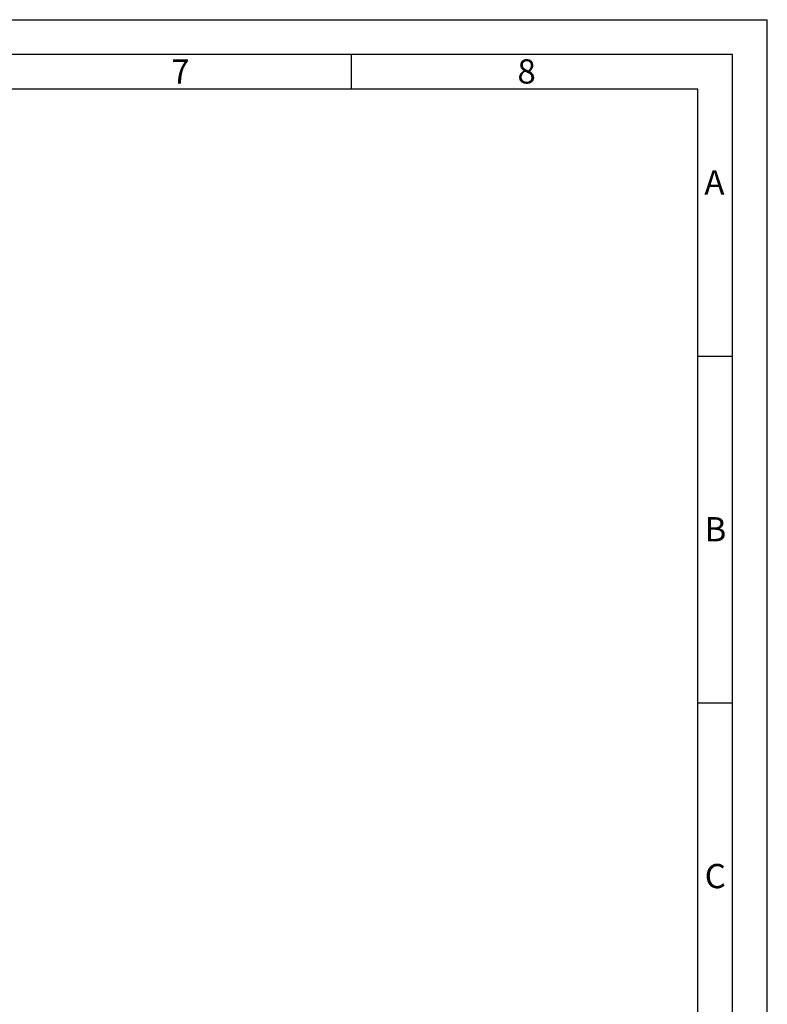
# Model space of a CAD drawing. Units: millimetres. Extents: x 0 to 4200, y 0 to 2970.
# Drawn here: x 3122 to 4200, y 1551 to 2970 of the extents above; entities that cross this region are included whole.
import ezdxf

# ---------------------------------------------------------------- set-up
doc = ezdxf.new("R2010")
doc.units = ezdxf.units.MM
doc.linetypes.add('SLD-Durchgehend', pattern=[0])
doc.layers.add('61', color=7, linetype='SLD-Durchgehend')
doc.layers.add('62', color=7, linetype='SLD-Durchgehend')
doc.styles.add('SLDTEXTSTYLE0', font='TXT', dxfattribs={"width": 0.75})

msp = doc.modelspace()

# ---------------------------------------------------------------- linework, layer by layer
at = {"layer": '61', "ltscale": 10}
for p in [(0, 2970), (4200, 0)]:
    msp.add_line(p, (4200, 2970), dxfattribs=at)
at = {"layer": '61', "color": 7, "linetype": 'SLD-Durchgehend', "lineweight": 30, "ltscale": 10}
for p, q in [((4150, 2920), (50, 2920)), ((4150, 50), (4150, 2920))]:
    msp.add_line(p, q, dxfattribs=at)
at = {"layer": '61', "color": 7, "linetype": 'SLD-Durchgehend', "ltscale": 10}
for p, q in [((4100, 2870), (100, 2870)), ((4100, 474.5), (4100, 2870))]:
    msp.add_line(p, q, dxfattribs=at)
at = {"layer": '62', "color": 7, "linetype": 'SLD-Durchgehend', "ltscale": 10}
for p, q in [((3600, 2920), (3600, 2870)), ((4100, 2485), (4150, 2485)), ((4100, 1985), (4150, 1985))]:
    msp.add_line(p, q, dxfattribs=at)

# ---------------------------------------------------------------- texts
at = {"layer": '62', "ltscale": 10, "char_height": 35, "attachment_point": 2, "style": 'SLDTEXTSTYLE0'}
for s, insert in [('7', (3353.7, 2912.9)), ('8', (3852.9, 2912.9)), ('A', (4123.7, 2752.9)), ('B', (4125.2, 2252.9)), ('C', (4125, 1752.9))]:
    msp.add_mtext(s, dxfattribs=dict(at, insert=insert))

doc.saveas('drawing.dxf')
